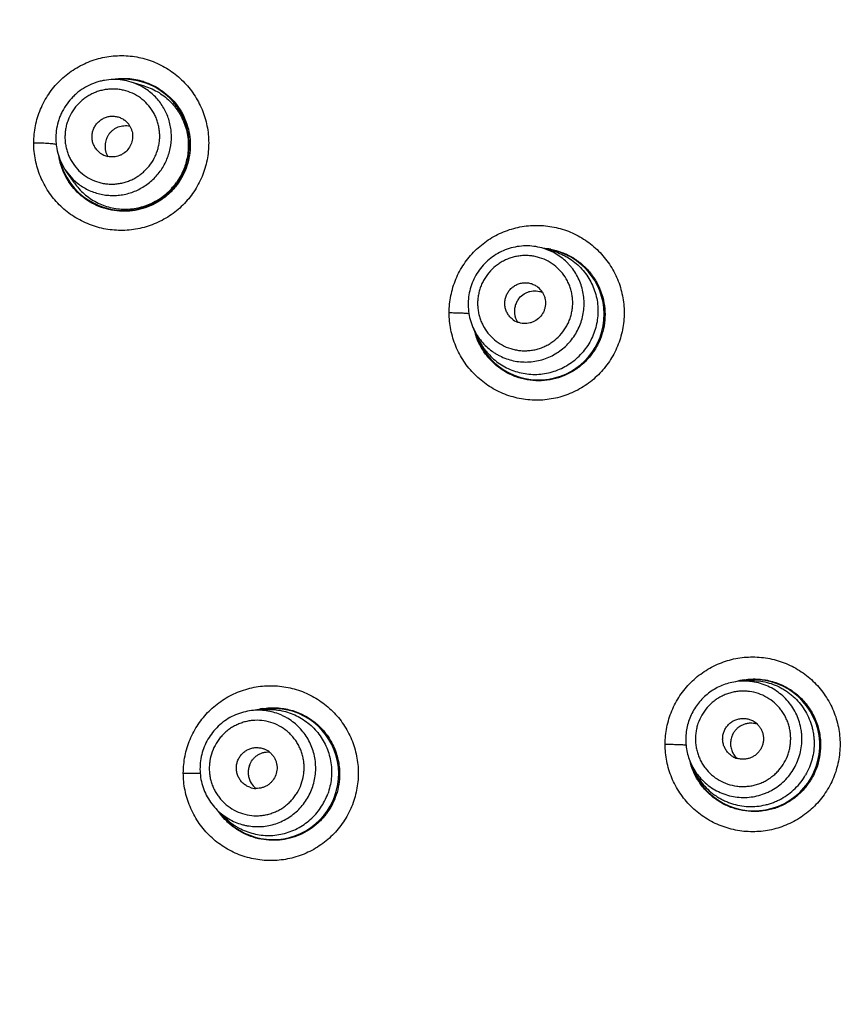
# Model space of a CAD drawing. Units: millimetres. Extents: x -11 to 299, y -105 to 242.
# Drawn here: x 18 to 38, y 179 to 203 of the extents above; entities that cross this region are included whole.
import ezdxf

# ---------------------------------------------------------------- set-up
doc = ezdxf.new("R2010")
doc.units = ezdxf.units.MM
doc.header["$LTSCALE"] = 19.36
doc.layers.get('0').update_dxf_attribs({"linetype": 'CONTINUOUS'})

msp = doc.modelspace()

# ---------------------------------------------------------------- linework, layer by layer
at = {"color": 7, "linetype": 'Continuous'}
for p, q in [((20.397, 201.8), (20.397, 201.8)), ((20.725, 201.7), (20.397, 201.8)), ((19.025, 199.36), (18.828, 199.64)), ((30.586, 197.715), (30.337, 197.784)), ((28.797, 195.583), (28.686, 195.817)), ((35.267, 187.312), (35.1, 187.297)), ((23.618, 186.613), (23.361, 186.593)), ((34.016, 185.146), (33.946, 185.298)), ((22.667, 183.998), (22.483, 184.18))]:
    msp.add_line(p, q, dxfattribs=at)
for radius in [70.041, 69.977, 69.321, 57.826, 56.833, 56.718, 56.101]:
    msp.add_circle((58.583, 172.407), radius, dxfattribs=at)
for centre, radius, start, end in [((20.219, 200.279), 1.587, 193.6128, 94.3164), ((20.223, 200.277), 1.603, 93.1882, 98.8852), ((20.224, 200.271), 1.61, 79.7791, 93.1925), ((20.225, 200.281), 1.599, 72.9787, 79.7492), ((19.995, 200.486), 1.374, 62.6786, 72.9832), ((19.95, 200.49), 0.484, 30.3481, 53.98), ((20.239, 200.279), 1.62, 189.484, 193.4716), ((19.936, 200.471), 0.484, 234.02, 257.6519), ((20.217, 200.273), 1.597, 193.4426, 207.1851), ((20.226, 200.277), 1.607, 207.1809, 214.0434), ((19.953, 200.429), 1.374, 215.0169, 225.3218), ((30.258, 196.176), 1.603, 79.5766, 86.29), ((30.254, 196.178), 1.587, 197.613, 81.6516), ((29.934, 196.454), 0.489, 31.7644, 49.9778), ((30.16, 196.249), 0.49, 186.3957, 211.9161), ((29.926, 196.444), 0.489, 230.0222, 248.2356), ((30.262, 196.175), 1.609, 193.6208, 200.4914), ((35.47, 185.751), 1.587, 197.613, 102.7612), ((35.473, 185.75), 1.604, 98.5967, 106.3947), ((23.832, 185.055), 1.587, 218.5087, 102.738), ((23.836, 185.055), 1.603, 99.2786, 106.0561), ((35.204, 185.909), 0.492, 46.983, 59.9888), ((23.437, 185.205), 0.489, 51.7644, 69.9778), ((35.2, 185.903), 0.493, 240.0232, 253.0049), ((35.492, 185.754), 1.624, 193.8576, 195.5286), ((23.433, 185.193), 0.489, 250.0222, 268.2356), ((23.72, 185.09), 0.49, 206.4091, 226.4959), ((23.721, 185.091), 0.491, 226.5159, 231.9063)]:
    msp.add_arc(centre, radius, start, end, dxfattribs=at)
for points, knots in [([(18.042, 200.327), (18.042, 200.466), (18.063, 200.674), (18.131, 200.944), (18.226, 201.206), (18.359, 201.453), (18.526, 201.676), (18.667, 201.83), (18.823, 201.97), (18.991, 202.093), (19.171, 202.199), (19.422, 202.316), (19.756, 202.415), (20.171, 202.453), (20.585, 202.41), (20.915, 202.308), (21.164, 202.189), (21.399, 202.047), (21.613, 201.871), (21.797, 201.667), (21.961, 201.446), (22.125, 201.14), (22.246, 200.742), (22.274, 200.465), (22.274, 200.327)], [0, 0, 0, 0, 0.062598, 0.094075, 0.125564, 0.188441, 0.219911, 0.251381, 0.282847, 0.314294, 0.345711, 0.377094, 0.439677, 0.502096, 0.56437, 0.626526, 0.657611, 0.688686, 0.750762, 0.781841, 0.812933, 0.875143, 0.937574, 1, 1, 1, 1]), ([(20.397, 201.8), (20.328, 201.821), (20.186, 201.853), (19.968, 201.866), (19.787, 201.849), (19.645, 201.819), (19.505, 201.778), (19.337, 201.706), (19.182, 201.609), (19.068, 201.518), (18.962, 201.419), (18.89, 201.335), (18.847, 201.276)], [0, 0, 0, 0, 0.124464, 0.249067, 0.373834, 0.436329, 0.498867, 0.623957, 0.749174, 0.8119, 0.874673, 1, 1, 1, 1]), ([(20.866, 199.81), (20.91, 199.871), (20.968, 199.969), (21.025, 200.109), (21.057, 200.218), (21.079, 200.329), (21.09, 200.442), (21.089, 200.555), (21.078, 200.667), (21.055, 200.778), (21.022, 200.886), (20.979, 200.99), (20.908, 201.121), (20.795, 201.272), (20.627, 201.421), (20.432, 201.535), (20.254, 201.596), (20.107, 201.623), (19.995, 201.632), (19.882, 201.63), (19.77, 201.617), (19.66, 201.594), (19.552, 201.559), (19.448, 201.514), (19.349, 201.459), (19.256, 201.395), (19.14, 201.297), (19.064, 201.212), (19.02, 201.151)], [0, 0, 0, 0, 0.062848, 0.094304, 0.125723, 0.157113, 0.188475, 0.2198, 0.251085, 0.282329, 0.313534, 0.344702, 0.375836, 0.437949, 0.5, 0.562052, 0.624164, 0.655298, 0.686466, 0.717671, 0.748915, 0.7802, 0.811525, 0.842887, 0.874276, 0.905696, 0.937152, 1, 1, 1, 1]), ([(21.1, 199.64), (21.159, 199.721), (21.26, 199.897), (21.353, 200.187), (21.378, 200.44), (21.365, 200.64), (21.339, 200.789), (21.298, 200.934), (21.241, 201.073), (21.169, 201.205), (21.084, 201.328), (20.986, 201.442), (20.876, 201.544), (20.756, 201.633), (20.67, 201.684), (20.626, 201.707)], [0, 0, 0, 0, 0.125753, 0.251369, 0.376713, 0.439354, 0.501906, 0.56437, 0.626753, 0.689061, 0.751308, 0.813507, 0.875677, 0.937834, 1, 1, 1, 1]), ([(20.693, 201.81), (20.774, 201.786), (20.932, 201.723), (21.152, 201.593), (21.348, 201.43), (21.516, 201.239), (21.652, 201.022), (21.786, 200.708), (21.828, 200.45), (21.828, 200.279)], [0, 0, 0, 0, 0.124762, 0.249377, 0.373982, 0.498666, 0.623586, 0.748953, 1, 1, 1, 1]), ([(20.725, 201.7), (20.786, 201.681), (20.905, 201.636), (21.074, 201.546), (21.23, 201.436), (21.347, 201.328), (21.431, 201.233), (21.49, 201.158), (21.545, 201.079), (21.61, 200.969), (21.678, 200.825), (21.718, 200.703), (21.734, 200.642)], [0, 0, 0, 0, 0.124922, 0.24976, 0.374569, 0.499397, 0.561869, 0.624365, 0.68689, 0.749451, 0.874634, 1, 1, 1, 1]), ([(18.847, 201.276), (18.805, 201.217), (18.747, 201.123), (18.685, 200.991), (18.634, 200.855), (18.59, 200.677), (18.574, 200.495), (18.577, 200.35), (18.592, 200.205), (18.632, 200.028), (18.712, 199.825), (18.786, 199.699), (18.828, 199.64)], [0, 0, 0, 0, 0.125327, 0.1881, 0.250826, 0.376044, 0.501133, 0.563672, 0.626166, 0.750933, 0.875536, 1, 1, 1, 1]), ([(19.02, 201.151), (18.975, 201.09), (18.918, 200.991), (18.861, 200.851), (18.828, 200.742), (18.807, 200.631), (18.796, 200.518), (18.796, 200.405), (18.808, 200.293), (18.83, 200.182), (18.863, 200.075), (18.907, 199.971), (18.978, 199.839), (19.091, 199.689), (19.259, 199.539), (19.453, 199.425), (19.631, 199.364), (19.779, 199.337), (19.891, 199.328), (20.003, 199.33), (20.115, 199.343), (20.226, 199.367), (20.334, 199.401), (20.437, 199.446), (20.537, 199.501), (20.63, 199.566), (20.746, 199.663), (20.821, 199.748), (20.866, 199.81)], [0, 0, 0, 0, 0.062848, 0.094304, 0.125723, 0.157113, 0.188475, 0.2198, 0.251085, 0.282329, 0.313534, 0.344702, 0.375836, 0.437949, 0.5, 0.562052, 0.624164, 0.655298, 0.686466, 0.717671, 0.748915, 0.7802, 0.811525, 0.842887, 0.874276, 0.905696, 0.937152, 1, 1, 1, 1]), ([(19.547, 200.768), (19.566, 200.794), (19.599, 200.83), (19.648, 200.872), (19.702, 200.909), (19.775, 200.945), (19.868, 200.97), (19.965, 200.976), (20.045, 200.966), (20.107, 200.948), (20.166, 200.924), (20.208, 200.9), (20.234, 200.881)], [0, 0, 0, 0, 0.125662, 0.188666, 0.251583, 0.376982, 0.50209, 0.6269, 0.75141, 0.813647, 0.875841, 1, 1, 1, 1]), ([(19.652, 200.079), (19.626, 200.098), (19.59, 200.13), (19.549, 200.18), (19.513, 200.233), (19.478, 200.306), (19.454, 200.4), (19.449, 200.497), (19.461, 200.577), (19.479, 200.639), (19.504, 200.699), (19.528, 200.741), (19.547, 200.768)], [0, 0, 0, 0, 0.124159, 0.186353, 0.24859, 0.3731, 0.49791, 0.623018, 0.748417, 0.811334, 0.874338, 1, 1, 1, 1]), ([(19.861, 200.539), (19.875, 200.559), (19.906, 200.595), (19.96, 200.643), (20.02, 200.683), (20.085, 200.714), (20.154, 200.735), (20.225, 200.745), (20.296, 200.746), (20.344, 200.739), (20.367, 200.734)], [0, 0, 0, 0, 0.125295, 0.250951, 0.376433, 0.501599, 0.626509, 0.751225, 0.875725, 1, 1, 1, 1]), ([(20.367, 200.734), (20.379, 200.714), (20.4, 200.671), (20.422, 200.603), (20.434, 200.532), (20.435, 200.46), (20.426, 200.389), (20.401, 200.296), (20.366, 200.232), (20.338, 200.193)], [0, 0, 0, 0, 0.124358, 0.248926, 0.373736, 0.498746, 0.623971, 0.749472, 1, 1, 1, 1]), ([(21.734, 200.642), (21.749, 200.582), (21.772, 200.462), (21.785, 200.279), (21.776, 200.095), (21.755, 199.974), (21.741, 199.914)], [0, 0, 0, 0, 0.249441, 0.49928, 0.749494, 1, 1, 1, 1]), ([(19.861, 200.539), (19.847, 200.52), (19.822, 200.479), (19.793, 200.413), (19.774, 200.344), (19.765, 200.272), (19.766, 200.201), (19.778, 200.13), (19.8, 200.062), (19.821, 200.019), (19.833, 199.999)], [0, 0, 0, 0, 0.125295, 0.250951, 0.376433, 0.501599, 0.626509, 0.751225, 0.875725, 1, 1, 1, 1]), ([(18.042, 200.327), (18.098, 200.328), (18.207, 200.328), (18.339, 200.323), (18.435, 200.316), (18.494, 200.311), (18.543, 200.305), (18.572, 200.299), (18.584, 200.296)], [0, 0, 0, 0, 0.309163, 0.600374, 0.727857, 0.838868, 0.930379, 1, 1, 1, 1]), ([(22.274, 200.327), (22.274, 200.189), (22.254, 199.98), (22.186, 199.709), (22.116, 199.512), (22.026, 199.323), (21.918, 199.143), (21.793, 198.975), (21.652, 198.82), (21.496, 198.68), (21.328, 198.556), (21.148, 198.45), (20.896, 198.332), (20.561, 198.233), (20.214, 198.201), (19.938, 198.216), (19.733, 198.248), (19.532, 198.299), (19.338, 198.37), (19.151, 198.459), (18.974, 198.566), (18.808, 198.69), (18.655, 198.83), (18.517, 198.983), (18.353, 199.205), (18.222, 199.451), (18.129, 199.712), (18.062, 199.981), (18.042, 200.189), (18.042, 200.327)], [0, 0, 0, 0, 0.062565, 0.09402, 0.125487, 0.156945, 0.1884, 0.219852, 0.251306, 0.282754, 0.314183, 0.34558, 0.376946, 0.439491, 0.501877, 0.533054, 0.564194, 0.595308, 0.6264, 0.657476, 0.688542, 0.719609, 0.750678, 0.781751, 0.81284, 0.875057, 0.906295, 0.937583, 1, 1, 1, 1]), ([(21.828, 200.279), (21.829, 200.109), (21.774, 199.764), (21.573, 199.377), (21.345, 199.119), (21.146, 198.954), (20.923, 198.824), (20.682, 198.731), (20.431, 198.678), (20.176, 198.665), (19.923, 198.693), (19.677, 198.76), (19.446, 198.865), (19.234, 199.005), (19.047, 199.175), (18.942, 199.308), (18.894, 199.378)], [0, 0, 0, 0, 0.125416, 0.251379, 0.314567, 0.377699, 0.440678, 0.503472, 0.566043, 0.628399, 0.690552, 0.752541, 0.814423, 0.876257, 0.938098, 1, 1, 1, 1]), ([(20.338, 200.193), (20.31, 200.154), (20.259, 200.102), (20.179, 200.049), (20.114, 200.018), (20.045, 199.998), (19.974, 199.987), (19.903, 199.987), (19.856, 199.993), (19.832, 199.998)], [0, 0, 0, 0, 0.250528, 0.376029, 0.501254, 0.626264, 0.751074, 0.875642, 1, 1, 1, 1]), ([(21.741, 199.914), (21.729, 199.864), (21.701, 199.766), (21.644, 199.623), (21.573, 199.486), (21.517, 199.4), (21.486, 199.359)], [0, 0, 0, 0, 0.249759, 0.499846, 0.750096, 1, 1, 1, 1]), ([(18.987, 199.452), (19.023, 199.417), (19.097, 199.35), (19.22, 199.264), (19.351, 199.191), (19.489, 199.133), (19.633, 199.09), (19.78, 199.063), (19.93, 199.052), (20.081, 199.057), (20.23, 199.078), (20.425, 199.128), (20.657, 199.229), (20.904, 199.407), (21.04, 199.558), (21.1, 199.64)], [0, 0, 0, 0, 0.062166, 0.124323, 0.186493, 0.248692, 0.310939, 0.373247, 0.43563, 0.498094, 0.560646, 0.623287, 0.748631, 0.874247, 1, 1, 1, 1]), ([(19.025, 199.36), (19.059, 199.311), (19.133, 199.217), (19.261, 199.091), (19.402, 198.981), (19.556, 198.889), (19.72, 198.816), (19.891, 198.763), (20.068, 198.731), (20.248, 198.721), (20.427, 198.731), (20.605, 198.763), (20.778, 198.816), (20.998, 198.913), (21.251, 199.082), (21.416, 199.261), (21.486, 199.359)], [0, 0, 0, 0, 0.06224, 0.12444, 0.186624, 0.248811, 0.311029, 0.373294, 0.435629, 0.498045, 0.560553, 0.62316, 0.685864, 0.748651, 0.87424, 1, 1, 1, 1]), ([(28.092, 196.219), (28.093, 196.357), (28.114, 196.565), (28.181, 196.834), (28.275, 197.096), (28.408, 197.342), (28.574, 197.565), (28.714, 197.719), (28.87, 197.858), (29.037, 197.982), (29.217, 198.089), (29.468, 198.206), (29.802, 198.306), (30.217, 198.345), (30.631, 198.303), (30.963, 198.201), (31.212, 198.082), (31.448, 197.94), (31.662, 197.763), (31.847, 197.559), (32.012, 197.337), (32.176, 197.031), (32.297, 196.633), (32.324, 196.356), (32.324, 196.219)], [0, 0, 0, 0, 0.062488, 0.093894, 0.125306, 0.188016, 0.219403, 0.250796, 0.282193, 0.313583, 0.344956, 0.376311, 0.438886, 0.501361, 0.563745, 0.626049, 0.657218, 0.688375, 0.750609, 0.781757, 0.812906, 0.875189, 0.937628, 1, 1, 1, 1]), ([(30.337, 197.784), (30.272, 197.802), (30.14, 197.828), (29.939, 197.839), (29.738, 197.821), (29.542, 197.775), (29.354, 197.701), (29.179, 197.601), (29.019, 197.477), (28.925, 197.38), (28.882, 197.329)], [0, 0, 0, 0, 0.124709, 0.249501, 0.37439, 0.499378, 0.624433, 0.749569, 0.874848, 1, 1, 1, 1]), ([(31.025, 195.53), (31.063, 195.575), (31.132, 195.67), (31.219, 195.823), (31.285, 195.986), (31.331, 196.156), (31.356, 196.33), (31.359, 196.506), (31.34, 196.68), (31.299, 196.851), (31.238, 197.015), (31.156, 197.17), (31.073, 197.289), (30.997, 197.378), (30.917, 197.462), (30.806, 197.557), (30.66, 197.653), (30.503, 197.73), (30.393, 197.768), (30.337, 197.784)], [0, 0, 0, 0, 0.062759, 0.125576, 0.188326, 0.251023, 0.313679, 0.376275, 0.438808, 0.501278, 0.563693, 0.626059, 0.688387, 0.719557, 0.750723, 0.813017, 0.875319, 0.937641, 1, 1, 1, 1]), ([(30.809, 195.712), (30.857, 195.77), (30.922, 195.864), (30.988, 196), (31.028, 196.106), (31.057, 196.216), (31.075, 196.328), (31.083, 196.441), (31.079, 196.554), (31.064, 196.666), (31.038, 196.776), (31.002, 196.883), (30.939, 197.02), (30.836, 197.178), (30.678, 197.34), (30.491, 197.468), (30.318, 197.541), (30.172, 197.579), (30.06, 197.596), (29.947, 197.603), (29.834, 197.598), (29.722, 197.582), (29.612, 197.555), (29.505, 197.518), (29.402, 197.47), (29.304, 197.413), (29.182, 197.324), (29.101, 197.244), (29.052, 197.186)], [0, 0, 0, 0, 0.062691, 0.094077, 0.125435, 0.156774, 0.188098, 0.2194, 0.250676, 0.281928, 0.313156, 0.344362, 0.375546, 0.437792, 0.5, 0.562208, 0.624454, 0.655638, 0.686844, 0.718072, 0.749324, 0.780601, 0.811902, 0.843226, 0.874565, 0.905923, 0.937309, 1, 1, 1, 1]), ([(30.548, 197.753), (30.639, 197.736), (30.818, 197.686), (31.07, 197.567), (31.298, 197.406), (31.495, 197.209), (31.654, 196.98), (31.772, 196.727), (31.845, 196.457), (31.861, 196.271), (31.862, 196.178)], [0, 0, 0, 0, 0.125024, 0.249875, 0.374631, 0.499368, 0.624161, 0.749208, 0.874645, 1, 1, 1, 1]), ([(30.586, 197.715), (30.647, 197.698), (30.736, 197.667), (30.851, 197.615), (30.963, 197.556), (31.094, 197.469), (31.238, 197.345), (31.365, 197.205), (31.474, 197.049), (31.562, 196.882), (31.629, 196.704), (31.673, 196.519), (31.693, 196.33), (31.69, 196.14), (31.664, 195.951), (31.614, 195.767), (31.541, 195.591), (31.448, 195.424), (31.372, 195.322), (31.331, 195.273)], [0, 0, 0, 0, 0.062358, 0.093538, 0.124712, 0.187013, 0.249308, 0.311612, 0.373941, 0.436306, 0.498721, 0.561192, 0.623725, 0.686323, 0.748975, 0.81167, 0.874427, 0.937252, 1, 1, 1, 1]), ([(28.882, 197.329), (28.839, 197.277), (28.76, 197.168), (28.665, 196.989), (28.597, 196.799), (28.557, 196.601), (28.546, 196.4), (28.563, 196.199), (28.609, 196.003), (28.657, 195.877), (28.686, 195.817)], [0, 0, 0, 0, 0.125152, 0.250431, 0.375568, 0.500622, 0.62561, 0.7505, 0.875292, 1, 1, 1, 1]), ([(29.052, 197.186), (29.003, 197.128), (28.939, 197.034), (28.872, 196.898), (28.833, 196.792), (28.804, 196.682), (28.785, 196.57), (28.778, 196.457), (28.782, 196.344), (28.797, 196.232), (28.823, 196.122), (28.859, 196.015), (28.922, 195.878), (29.024, 195.719), (29.183, 195.558), (29.369, 195.43), (29.543, 195.356), (29.689, 195.319), (29.8, 195.301), (29.913, 195.295), (30.026, 195.3), (30.138, 195.315), (30.249, 195.342), (30.356, 195.38), (30.459, 195.427), (30.556, 195.485), (30.679, 195.574), (30.76, 195.654), (30.809, 195.712)], [0, 0, 0, 0, 0.062691, 0.094077, 0.125435, 0.156774, 0.188098, 0.2194, 0.250676, 0.281928, 0.313156, 0.344362, 0.375546, 0.437792, 0.5, 0.562208, 0.624454, 0.655638, 0.686844, 0.718072, 0.749324, 0.780601, 0.811902, 0.843226, 0.874565, 0.905923, 0.937309, 1, 1, 1, 1]), ([(29.554, 196.765), (29.575, 196.789), (29.61, 196.824), (29.662, 196.862), (29.718, 196.895), (29.793, 196.925), (29.889, 196.944), (29.986, 196.943), (30.066, 196.927), (30.126, 196.904), (30.184, 196.876), (30.224, 196.849), (30.249, 196.828)], [0, 0, 0, 0, 0.12535, 0.188213, 0.251006, 0.376228, 0.501273, 0.626144, 0.750831, 0.813192, 0.875527, 1, 1, 1, 1]), ([(29.612, 196.069), (29.587, 196.09), (29.554, 196.125), (29.516, 196.177), (29.483, 196.233), (29.453, 196.308), (29.436, 196.404), (29.437, 196.501), (29.454, 196.581), (29.477, 196.641), (29.506, 196.699), (29.533, 196.74), (29.554, 196.765)], [0, 0, 0, 0, 0.124473, 0.186808, 0.249169, 0.373856, 0.498727, 0.623772, 0.748994, 0.811787, 0.87465, 1, 1, 1, 1]), ([(29.787, 196.569), (29.82, 196.609), (29.88, 196.661), (29.972, 196.709), (30.046, 196.734), (30.122, 196.747), (30.2, 196.748), (30.277, 196.737), (30.326, 196.721), (30.35, 196.712)], [0, 0, 0, 0, 0.250095, 0.375518, 0.500695, 0.625713, 0.750621, 0.875372, 1, 1, 1, 1]), ([(30.35, 196.711), (30.364, 196.689), (30.387, 196.643), (30.411, 196.57), (30.424, 196.493), (30.424, 196.416), (30.412, 196.339), (30.381, 196.24), (30.34, 196.172), (30.307, 196.133)], [0, 0, 0, 0, 0.124623, 0.249375, 0.374282, 0.499329, 0.624496, 0.749866, 1, 1, 1, 1]), ([(29.787, 196.569), (29.765, 196.544), (29.727, 196.488), (29.695, 196.41), (29.679, 196.344), (29.672, 196.295), (29.669, 196.244), (29.672, 196.211), (29.673, 196.194)], [0, 0, 0, 0, 0.249912, 0.500301, 0.625407, 0.750368, 0.875218, 1, 1, 1, 1]), ([(32.324, 196.219), (32.325, 196.08), (32.297, 195.802), (32.176, 195.401), (32.011, 195.093), (31.845, 194.869), (31.705, 194.715), (31.55, 194.575), (31.382, 194.451), (31.202, 194.344), (30.951, 194.226), (30.617, 194.125), (30.27, 194.093), (29.993, 194.107), (29.788, 194.138), (29.587, 194.19), (29.391, 194.26), (29.204, 194.349), (29.026, 194.457), (28.86, 194.581), (28.707, 194.72), (28.568, 194.874), (28.403, 195.096), (28.272, 195.342), (28.18, 195.603), (28.113, 195.872), (28.092, 196.08), (28.092, 196.219)], [0, 0, 0, 0, 0.062463, 0.125166, 0.187843, 0.219218, 0.250598, 0.281982, 0.313357, 0.344714, 0.376054, 0.438595, 0.501042, 0.53227, 0.563475, 0.594664, 0.625839, 0.657001, 0.688156, 0.719309, 0.75046, 0.781607, 0.812761, 0.875069, 0.90633, 0.937622, 1, 1, 1, 1]), ([(28.092, 196.219), (28.138, 196.219), (28.228, 196.218), (28.357, 196.215), (28.47, 196.209), (28.539, 196.203), (28.569, 196.2)], [0, 0, 0, 0, 0.288318, 0.565742, 0.808612, 1, 1, 1, 1]), ([(31.862, 196.178), (31.862, 196.085), (31.846, 195.898), (31.774, 195.626), (31.655, 195.37), (31.493, 195.139), (31.294, 194.939), (31.063, 194.778), (30.807, 194.659), (30.536, 194.586), (30.257, 194.562), (29.978, 194.586), (29.709, 194.658), (29.456, 194.775), (29.227, 194.934), (29.029, 195.13), (28.867, 195.357), (28.787, 195.525), (28.755, 195.612)], [0, 0, 0, 0, 0.062535, 0.125382, 0.188258, 0.251143, 0.314046, 0.376902, 0.439656, 0.502279, 0.564757, 0.627095, 0.689314, 0.751448, 0.813542, 0.875624, 0.937742, 1, 1, 1, 1]), ([(30.307, 196.133), (30.274, 196.093), (30.214, 196.042), (30.122, 195.993), (30.049, 195.968), (29.972, 195.955), (29.895, 195.954), (29.818, 195.965), (29.769, 195.98), (29.745, 195.99)], [0, 0, 0, 0, 0.250134, 0.375504, 0.500671, 0.625718, 0.750625, 0.875377, 1, 1, 1, 1]), ([(28.686, 195.817), (28.711, 195.764), (28.768, 195.662), (28.871, 195.521), (28.992, 195.394), (29.104, 195.302), (29.201, 195.237), (29.301, 195.178), (29.433, 195.117), (29.6, 195.063), (29.772, 195.031), (29.947, 195.021), (30.122, 195.032), (30.295, 195.065), (30.462, 195.12), (30.621, 195.195), (30.77, 195.289), (30.906, 195.4), (30.987, 195.486), (31.025, 195.53)], [0, 0, 0, 0, 0.062359, 0.124681, 0.186983, 0.249277, 0.280443, 0.311613, 0.373941, 0.436307, 0.498721, 0.561192, 0.623725, 0.686321, 0.748977, 0.811674, 0.874424, 0.937241, 1, 1, 1, 1]), ([(28.797, 195.583), (28.824, 195.526), (28.87, 195.443), (28.942, 195.339), (29.02, 195.24), (29.128, 195.125), (29.275, 195.005), (29.435, 194.905), (29.607, 194.825), (29.788, 194.767), (29.974, 194.732), (30.164, 194.721), (30.353, 194.733), (30.54, 194.769), (30.721, 194.828), (30.894, 194.909), (31.055, 195.011), (31.203, 195.132), (31.291, 195.225), (31.331, 195.273)], [0, 0, 0, 0, 0.062358, 0.093538, 0.124712, 0.187013, 0.249308, 0.311612, 0.373941, 0.436306, 0.498721, 0.561192, 0.623725, 0.686323, 0.748975, 0.81167, 0.874427, 0.937252, 1, 1, 1, 1]), ([(33.317, 185.774), (33.317, 185.912), (33.338, 186.12), (33.406, 186.389), (33.499, 186.651), (33.632, 186.897), (33.797, 187.12), (33.937, 187.274), (34.092, 187.413), (34.26, 187.537), (34.438, 187.643), (34.627, 187.732), (34.823, 187.801), (35.024, 187.852), (35.23, 187.882), (35.506, 187.894), (35.852, 187.86), (36.25, 187.738), (36.618, 187.542), (36.886, 187.321), (37.071, 187.116), (37.236, 186.894), (37.368, 186.649), (37.461, 186.388), (37.528, 186.12), (37.549, 185.912), (37.549, 185.774)], [0, 0, 0, 0, 0.062474, 0.093857, 0.125234, 0.187843, 0.219168, 0.250493, 0.281821, 0.313143, 0.344451, 0.375748, 0.407034, 0.438306, 0.469563, 0.500811, 0.563201, 0.625558, 0.687902, 0.750251, 0.781462, 0.812672, 0.875051, 0.906316, 0.937607, 1, 1, 1, 1]), ([(35.1, 187.297), (35.044, 187.292), (34.933, 187.275), (34.77, 187.23), (34.613, 187.166), (34.466, 187.084), (34.329, 186.984), (34.164, 186.831), (34.061, 186.694), (34.005, 186.597)], [0, 0, 0, 0, 0.12493, 0.249903, 0.374922, 0.499968, 0.625031, 0.750171, 1, 1, 1, 1]), ([(36.437, 185.193), (36.469, 185.248), (36.525, 185.364), (36.586, 185.546), (36.621, 185.736), (36.629, 185.896), (36.622, 186.024), (36.606, 186.151), (36.57, 186.307), (36.503, 186.487), (36.411, 186.656), (36.297, 186.811), (36.163, 186.948), (36.012, 187.066), (35.846, 187.163), (35.669, 187.236), (35.514, 187.276), (35.387, 187.295), (35.26, 187.305), (35.164, 187.303), (35.1, 187.297)], [0, 0, 0, 0, 0.062624, 0.125302, 0.187922, 0.250515, 0.281822, 0.313121, 0.375654, 0.438151, 0.500615, 0.56305, 0.625463, 0.687862, 0.750255, 0.812654, 0.875066, 0.906298, 0.937536, 1, 1, 1, 1]), ([(35.233, 187.336), (35.347, 187.353), (35.521, 187.36), (35.749, 187.333), (35.973, 187.281), (36.187, 187.194), (36.383, 187.074), (36.565, 186.934), (36.763, 186.723), (36.912, 186.475), (36.997, 186.261), (37.058, 186.039), (37.077, 185.866), (37.077, 185.751)], [0, 0, 0, 0, 0.125023, 0.187567, 0.250075, 0.374865, 0.437335, 0.499814, 0.624623, 0.749519, 0.812152, 0.874874, 1, 1, 1, 1]), ([(35.267, 187.312), (35.336, 187.318), (35.475, 187.321), (35.682, 187.297), (35.883, 187.245), (36.044, 187.18), (36.165, 187.114), (36.253, 187.059), (36.337, 186.998), (36.443, 186.909), (36.564, 186.785), (36.687, 186.617), (36.787, 186.434), (36.848, 186.272), (36.884, 186.138), (36.903, 186.036), (36.916, 185.933), (36.923, 185.794), (36.915, 185.62), (36.877, 185.415), (36.811, 185.217), (36.75, 185.092), (36.715, 185.032)], [0, 0, 0, 0, 0.062458, 0.124888, 0.187296, 0.249689, 0.280902, 0.312115, 0.343329, 0.374546, 0.436954, 0.499385, 0.561844, 0.624337, 0.655615, 0.686903, 0.7182, 0.749504, 0.812088, 0.874708, 0.937391, 1, 1, 1, 1]), ([(21.66, 185.077), (21.661, 185.215), (21.682, 185.424), (21.749, 185.694), (21.843, 185.955), (21.976, 186.202), (22.142, 186.425), (22.283, 186.579), (22.438, 186.718), (22.605, 186.841), (22.784, 186.948), (22.972, 187.036), (23.168, 187.105), (23.437, 187.172), (23.782, 187.204), (24.196, 187.163), (24.594, 187.041), (24.96, 186.845), (25.228, 186.625), (25.414, 186.421), (25.579, 186.199), (25.743, 185.892), (25.865, 185.493), (25.893, 185.215), (25.892, 185.077)], [0, 0, 0, 0, 0.062616, 0.094071, 0.125514, 0.188235, 0.219603, 0.25096, 0.282307, 0.313635, 0.344937, 0.376214, 0.407469, 0.438701, 0.501025, 0.56329, 0.625524, 0.687762, 0.750042, 0.781235, 0.812441, 0.874864, 0.937467, 1, 1, 1, 1]), ([(36.199, 185.33), (36.237, 185.395), (36.284, 185.5), (36.325, 185.645), (36.346, 185.757), (36.355, 185.87), (36.354, 185.983), (36.341, 186.096), (36.317, 186.207), (36.283, 186.315), (36.238, 186.419), (36.183, 186.518), (36.098, 186.642), (35.968, 186.781), (35.784, 186.913), (35.577, 187.007), (35.392, 187.05), (35.242, 187.062), (35.128, 187.06), (35.016, 187.046), (34.905, 187.022), (34.797, 186.987), (34.693, 186.942), (34.594, 186.887), (34.501, 186.822), (34.414, 186.748), (34.309, 186.64), (34.243, 186.547), (34.205, 186.481)], [0, 0, 0, 0, 0.062574, 0.093906, 0.125218, 0.156519, 0.187814, 0.219098, 0.250369, 0.281627, 0.312872, 0.344106, 0.375329, 0.437674, 0.5, 0.562326, 0.624672, 0.655894, 0.687128, 0.718373, 0.749631, 0.780902, 0.812186, 0.843481, 0.874782, 0.906094, 0.937426, 1, 1, 1, 1]), ([(23.361, 186.593), (23.294, 186.587), (23.161, 186.567), (22.968, 186.509), (22.786, 186.423), (22.617, 186.312), (22.466, 186.178), (22.335, 186.025), (22.227, 185.854), (22.172, 185.73), (22.149, 185.667)], [0, 0, 0, 0, 0.124709, 0.249501, 0.37439, 0.499378, 0.624433, 0.749569, 0.874848, 1, 1, 1, 1]), ([(24.778, 184.711), (24.798, 184.766), (24.831, 184.878), (24.86, 185.052), (24.867, 185.228), (24.852, 185.403), (24.816, 185.575), (24.758, 185.741), (24.681, 185.899), (24.584, 186.045), (24.47, 186.178), (24.341, 186.296), (24.221, 186.38), (24.12, 186.437), (24.016, 186.488), (23.879, 186.54), (23.709, 186.58), (23.536, 186.599), (23.419, 186.597), (23.361, 186.593)], [0, 0, 0, 0, 0.062759, 0.125576, 0.188326, 0.251023, 0.313679, 0.376275, 0.438808, 0.501278, 0.563693, 0.626059, 0.688387, 0.719557, 0.750723, 0.813017, 0.875319, 0.937641, 1, 1, 1, 1]), ([(23.578, 186.637), (23.692, 186.655), (23.866, 186.665), (24.096, 186.64), (24.321, 186.59), (24.591, 186.483), (24.88, 186.288), (25.121, 186.036), (25.272, 185.786), (25.358, 185.571), (25.421, 185.346), (25.441, 185.171), (25.441, 185.055)], [0, 0, 0, 0, 0.124763, 0.187153, 0.249505, 0.374009, 0.498601, 0.623391, 0.748485, 0.811315, 0.874296, 1, 1, 1, 1]), ([(23.618, 186.613), (23.681, 186.618), (23.776, 186.62), (23.902, 186.61), (24.027, 186.592), (24.18, 186.556), (24.358, 186.489), (24.525, 186.4), (24.68, 186.291), (24.821, 186.164), (24.944, 186.02), (25.049, 185.861), (25.133, 185.691), (25.195, 185.511), (25.234, 185.324), (25.25, 185.134), (25.243, 184.944), (25.212, 184.755), (25.176, 184.633), (25.154, 184.574)], [0, 0, 0, 0, 0.062358, 0.093538, 0.124712, 0.187013, 0.249308, 0.311612, 0.373941, 0.436306, 0.498721, 0.561192, 0.623725, 0.686323, 0.748975, 0.81167, 0.874427, 0.937252, 1, 1, 1, 1]), ([(34.005, 186.597), (33.949, 186.499), (33.882, 186.342), (33.831, 186.123), (33.814, 185.954), (33.816, 185.785), (33.839, 185.617), (33.881, 185.454), (33.922, 185.349), (33.946, 185.298)], [0, 0, 0, 0, 0.249829, 0.374969, 0.500033, 0.625078, 0.750097, 0.87507, 1, 1, 1, 1]), ([(24.513, 184.807), (24.539, 184.878), (24.567, 184.989), (24.583, 185.139), (24.584, 185.253), (24.574, 185.366), (24.553, 185.477), (24.521, 185.586), (24.479, 185.691), (24.426, 185.791), (24.364, 185.886), (24.293, 185.974), (24.188, 186.081), (24.037, 186.194), (23.833, 186.292), (23.614, 186.348), (23.426, 186.358), (23.276, 186.344), (23.165, 186.322), (23.057, 186.289), (22.952, 186.246), (22.852, 186.193), (22.758, 186.13), (22.67, 186.058), (22.59, 185.978), (22.518, 185.891), (22.433, 185.765), (22.384, 185.662), (22.358, 185.591)], [0, 0, 0, 0, 0.062691, 0.094077, 0.125435, 0.156774, 0.188098, 0.2194, 0.250676, 0.281928, 0.313156, 0.344362, 0.375546, 0.437792, 0.5, 0.562208, 0.624454, 0.655638, 0.686844, 0.718072, 0.749324, 0.780601, 0.811902, 0.843226, 0.874565, 0.905923, 0.937309, 1, 1, 1, 1]), ([(34.205, 186.481), (34.167, 186.416), (34.12, 186.312), (34.078, 186.166), (34.058, 186.055), (34.048, 185.941), (34.05, 185.828), (34.063, 185.715), (34.086, 185.604), (34.121, 185.496), (34.166, 185.392), (34.221, 185.293), (34.306, 185.169), (34.436, 185.03), (34.62, 184.898), (34.827, 184.804), (35.012, 184.762), (35.162, 184.75), (35.275, 184.752), (35.388, 184.765), (35.499, 184.789), (35.607, 184.824), (35.711, 184.869), (35.81, 184.925), (35.903, 184.989), (35.989, 185.063), (36.095, 185.172), (36.161, 185.265), (36.199, 185.33)], [0, 0, 0, 0, 0.062574, 0.093906, 0.125218, 0.156519, 0.187814, 0.219098, 0.250369, 0.281627, 0.312872, 0.344106, 0.375329, 0.437674, 0.5, 0.562326, 0.624672, 0.655894, 0.687128, 0.718373, 0.749631, 0.780902, 0.812186, 0.843481, 0.874782, 0.906094, 0.937426, 1, 1, 1, 1]), ([(34.775, 186.152), (34.791, 186.18), (34.819, 186.22), (34.864, 186.267), (34.914, 186.309), (34.983, 186.352), (35.074, 186.386), (35.17, 186.402), (35.251, 186.4), (35.315, 186.388), (35.377, 186.371), (35.422, 186.351), (35.45, 186.335)], [0, 0, 0, 0, 0.125115, 0.187871, 0.250572, 0.37566, 0.500657, 0.625575, 0.750396, 0.81285, 0.875291, 1, 1, 1, 1]), ([(34.954, 185.477), (34.926, 185.493), (34.887, 185.521), (34.84, 185.566), (34.799, 185.616), (34.756, 185.685), (34.722, 185.776), (34.706, 185.872), (34.709, 185.953), (34.72, 186.017), (34.738, 186.08), (34.759, 186.124), (34.775, 186.152)], [0, 0, 0, 0, 0.124709, 0.18715, 0.249604, 0.374425, 0.499343, 0.62434, 0.749428, 0.812129, 0.874885, 1, 1, 1, 1]), ([(34.965, 186.042), (34.979, 186.067), (35.011, 186.112), (35.069, 186.172), (35.137, 186.221), (35.212, 186.258), (35.292, 186.282), (35.375, 186.293), (35.458, 186.289), (35.513, 186.277), (35.539, 186.269)], [0, 0, 0, 0, 0.125005, 0.250382, 0.375575, 0.500593, 0.625546, 0.750443, 0.87525, 1, 1, 1, 1]), ([(35.539, 186.268), (35.559, 186.249), (35.587, 186.219), (35.619, 186.173), (35.647, 186.125), (35.674, 186.061), (35.693, 185.98), (35.698, 185.897), (35.689, 185.814), (35.667, 185.733), (35.643, 185.683), (35.629, 185.659)], [0, 0, 0, 0, 0.124729, 0.187174, 0.249637, 0.374513, 0.499475, 0.624482, 0.749618, 0.874943, 1, 1, 1, 1]), ([(34.965, 186.042), (34.946, 186.009), (34.923, 185.956), (34.905, 185.881), (34.896, 185.805), (34.901, 185.708), (34.923, 185.634), (34.938, 185.599)], [0, 0, 0, 0, 0.249923, 0.375366, 0.500643, 0.750409, 1, 1, 1, 1]), ([(22.149, 185.667), (22.126, 185.604), (22.089, 185.475), (22.062, 185.274), (22.063, 185.072), (22.093, 184.873), (22.151, 184.679), (22.236, 184.496), (22.346, 184.328), (22.435, 184.227), (22.482, 184.18)], [0, 0, 0, 0, 0.125152, 0.250431, 0.375568, 0.500622, 0.62561, 0.7505, 0.875292, 1, 1, 1, 1]), ([(22.974, 185.367), (22.985, 185.398), (23.006, 185.442), (23.042, 185.496), (23.083, 185.546), (23.144, 185.6), (23.227, 185.65), (23.319, 185.683), (23.399, 185.694), (23.464, 185.694), (23.528, 185.688), (23.575, 185.676), (23.605, 185.665)], [0, 0, 0, 0, 0.12535, 0.188213, 0.251006, 0.376228, 0.501273, 0.626144, 0.750831, 0.813192, 0.875527, 1, 1, 1, 1]), ([(37.549, 185.774), (37.549, 185.636), (37.528, 185.427), (37.461, 185.158), (37.368, 184.896), (37.203, 184.589), (36.982, 184.319), (36.776, 184.133), (36.609, 184.009), (36.43, 183.902), (36.179, 183.784), (35.912, 183.703), (35.638, 183.663), (35.431, 183.653), (35.223, 183.663), (35.018, 183.694), (34.816, 183.745), (34.556, 183.838), (34.249, 184.003), (33.927, 184.267), (33.662, 184.59), (33.465, 184.958), (33.345, 185.358), (33.317, 185.636), (33.317, 185.774)], [0, 0, 0, 0, 0.062403, 0.093759, 0.12512, 0.187716, 0.25027, 0.281583, 0.312893, 0.344193, 0.375478, 0.437942, 0.469195, 0.500435, 0.53167, 0.562902, 0.594126, 0.625347, 0.687727, 0.750096, 0.812481, 0.874974, 0.937603, 1, 1, 1, 1]), ([(33.317, 185.774), (33.369, 185.774), (33.469, 185.774), (33.61, 185.771), (33.714, 185.767), (33.783, 185.763), (33.811, 185.761), (33.824, 185.76)], [0, 0, 0, 0, 0.306156, 0.593514, 0.831928, 0.925965, 1, 1, 1, 1]), ([(37.077, 185.751), (37.077, 185.655), (37.06, 185.463), (36.983, 185.183), (36.857, 184.922), (36.687, 184.687), (36.477, 184.487), (36.236, 184.328), (35.97, 184.215), (35.735, 184.161), (35.544, 184.144), (35.352, 184.144), (35.114, 184.177), (34.84, 184.266), (34.586, 184.402), (34.36, 184.581), (34.17, 184.798), (34.021, 185.046), (33.953, 185.226), (33.927, 185.319)], [0, 0, 0, 0, 0.062474, 0.125221, 0.187949, 0.250633, 0.313288, 0.375904, 0.43844, 0.500908, 0.532144, 0.563363, 0.62571, 0.688018, 0.750329, 0.812635, 0.874961, 0.937389, 1, 1, 1, 1]), ([(35.629, 185.659), (35.615, 185.635), (35.583, 185.589), (35.525, 185.53), (35.457, 185.48), (35.383, 185.443), (35.303, 185.419), (35.234, 185.411), (35.179, 185.411), (35.124, 185.415), (35.083, 185.424), (35.056, 185.432)], [0, 0, 0, 0, 0.125057, 0.250382, 0.375518, 0.500525, 0.625487, 0.750363, 0.812826, 0.875271, 1, 1, 1, 1]), ([(22.358, 185.591), (22.332, 185.52), (22.304, 185.41), (22.288, 185.259), (22.287, 185.146), (22.297, 185.033), (22.318, 184.921), (22.35, 184.813), (22.392, 184.708), (22.445, 184.607), (22.507, 184.513), (22.577, 184.425), (22.683, 184.318), (22.834, 184.204), (23.038, 184.106), (23.257, 184.05), (23.445, 184.04), (23.595, 184.054), (23.706, 184.076), (23.814, 184.109), (23.919, 184.152), (24.019, 184.205), (24.113, 184.268), (24.201, 184.34), (24.281, 184.42), (24.353, 184.507), (24.438, 184.633), (24.487, 184.736), (24.513, 184.807)], [0, 0, 0, 0, 0.062691, 0.094077, 0.125435, 0.156774, 0.188098, 0.2194, 0.250676, 0.281928, 0.313156, 0.344362, 0.375546, 0.437792, 0.5, 0.562208, 0.624454, 0.655638, 0.686844, 0.718072, 0.749324, 0.780601, 0.811902, 0.843226, 0.874565, 0.905923, 0.937309, 1, 1, 1, 1]), ([(23.259, 185.263), (23.277, 185.312), (23.315, 185.381), (23.385, 185.458), (23.446, 185.507), (23.514, 185.545), (23.587, 185.573), (23.663, 185.588), (23.714, 185.591), (23.74, 185.59)], [0, 0, 0, 0, 0.250095, 0.375518, 0.500695, 0.625713, 0.750621, 0.875372, 1, 1, 1, 1]), ([(23.74, 185.589), (23.76, 185.573), (23.798, 185.538), (23.846, 185.477), (23.884, 185.41), (23.911, 185.337), (23.926, 185.261), (23.93, 185.157), (23.915, 185.08), (23.897, 185.031)], [0, 0, 0, 0, 0.124623, 0.249375, 0.374282, 0.499329, 0.624496, 0.749866, 1, 1, 1, 1]), ([(34.938, 185.599), (34.945, 185.583), (34.96, 185.552), (34.997, 185.494), (35.031, 185.455), (35.056, 185.432)], [0, 0, 0, 0, 0.250306, 0.500501, 1, 1, 1, 1]), ([(23.266, 184.734), (23.236, 184.745), (23.192, 184.766), (23.139, 184.802), (23.089, 184.843), (23.035, 184.904), (22.986, 184.988), (22.954, 185.08), (22.943, 185.16), (22.944, 185.225), (22.951, 185.289), (22.963, 185.337), (22.974, 185.367)], [0, 0, 0, 0, 0.124473, 0.186808, 0.249169, 0.373856, 0.498727, 0.623772, 0.748994, 0.811787, 0.87465, 1, 1, 1, 1]), ([(23.259, 185.263), (23.248, 185.232), (23.231, 185.166), (23.227, 185.082), (23.235, 185.015), (23.245, 184.966), (23.26, 184.918), (23.274, 184.887), (23.281, 184.872)], [0, 0, 0, 0, 0.249912, 0.500301, 0.625407, 0.750368, 0.875218, 1, 1, 1, 1]), ([(33.946, 185.298), (33.973, 185.24), (34.019, 185.156), (34.092, 185.05), (34.171, 184.951), (34.283, 184.836), (34.435, 184.719), (34.602, 184.623), (34.78, 184.552), (34.966, 184.505), (35.157, 184.483), (35.349, 184.488), (35.538, 184.52), (35.691, 184.567), (35.809, 184.617), (35.923, 184.675), (36.058, 184.762), (36.205, 184.887), (36.333, 185.031), (36.405, 185.137), (36.437, 185.193)], [0, 0, 0, 0, 0.062464, 0.093702, 0.124934, 0.187346, 0.249745, 0.312138, 0.374537, 0.43695, 0.499385, 0.561849, 0.624346, 0.686879, 0.718178, 0.749485, 0.812078, 0.874698, 0.937376, 1, 1, 1, 1]), ([(34.016, 185.146), (34.046, 185.083), (34.112, 184.961), (34.236, 184.794), (34.382, 184.646), (34.519, 184.54), (34.637, 184.467), (34.729, 184.418), (34.823, 184.376), (34.953, 184.329), (35.121, 184.286), (35.328, 184.263), (35.536, 184.269), (35.708, 184.297), (35.841, 184.333), (35.94, 184.367), (36.036, 184.408), (36.159, 184.471), (36.306, 184.565), (36.464, 184.7), (36.603, 184.856), (36.681, 184.972), (36.715, 185.032)], [0, 0, 0, 0, 0.062458, 0.124888, 0.187296, 0.249689, 0.280902, 0.312115, 0.343329, 0.374546, 0.436954, 0.499385, 0.561844, 0.624337, 0.655615, 0.686903, 0.7182, 0.749504, 0.812088, 0.874708, 0.937391, 1, 1, 1, 1]), ([(25.892, 185.077), (25.893, 184.938), (25.872, 184.729), (25.804, 184.459), (25.711, 184.197), (25.578, 183.95), (25.412, 183.727), (25.272, 183.573), (25.117, 183.434), (24.949, 183.31), (24.77, 183.203), (24.52, 183.086), (24.187, 182.985), (23.841, 182.952), (23.565, 182.966), (23.36, 182.997), (23.159, 183.048), (22.963, 183.118), (22.776, 183.207), (22.598, 183.314), (22.432, 183.437), (22.278, 183.577), (22.138, 183.73), (21.974, 183.953), (21.842, 184.199), (21.748, 184.46), (21.681, 184.729), (21.66, 184.938), (21.66, 185.077)], [0, 0, 0, 0, 0.062585, 0.094016, 0.125433, 0.18811, 0.21946, 0.2508, 0.282127, 0.313435, 0.344715, 0.375973, 0.438346, 0.500641, 0.531805, 0.562956, 0.594104, 0.625252, 0.656401, 0.687558, 0.71873, 0.749913, 0.781105, 0.812315, 0.874759, 0.906097, 0.937469, 1, 1, 1, 1]), ([(21.66, 185.077), (21.734, 185.077), (21.87, 185.076), (22.007, 185.073), (22.07, 185.071)], [0, 0, 0, 0, 0.535253, 1, 1, 1, 1]), ([(25.441, 185.055), (25.441, 184.884), (25.399, 184.625), (25.265, 184.309), (25.128, 184.09), (24.958, 183.897), (24.76, 183.733), (24.538, 183.603), (24.299, 183.51), (24.049, 183.456), (23.794, 183.443), (23.54, 183.469), (23.294, 183.536), (23.062, 183.64), (22.848, 183.781), (22.66, 183.952), (22.553, 184.086), (22.506, 184.156)], [0, 0, 0, 0, 0.125464, 0.18847, 0.251389, 0.31423, 0.376984, 0.439603, 0.502092, 0.564452, 0.626713, 0.688896, 0.751043, 0.813191, 0.875386, 0.93765, 1, 1, 1, 1]), ([(23.897, 185.031), (23.88, 184.983), (23.841, 184.913), (23.772, 184.837), (23.711, 184.788), (23.644, 184.75), (23.571, 184.722), (23.495, 184.706), (23.444, 184.704), (23.418, 184.705)], [0, 0, 0, 0, 0.250134, 0.375504, 0.500671, 0.625718, 0.750625, 0.875377, 1, 1, 1, 1]), ([(22.483, 184.18), (22.524, 184.139), (22.612, 184.062), (22.758, 183.965), (22.914, 183.887), (23.051, 183.839), (23.164, 183.811), (23.279, 183.79), (23.424, 183.777), (23.599, 183.784), (23.772, 183.813), (23.94, 183.863), (24.1, 183.934), (24.251, 184.024), (24.389, 184.132), (24.514, 184.257), (24.621, 184.396), (24.711, 184.548), (24.758, 184.656), (24.778, 184.711)], [0, 0, 0, 0, 0.062359, 0.124681, 0.186983, 0.249277, 0.280443, 0.311613, 0.373941, 0.436307, 0.498721, 0.561192, 0.623725, 0.686321, 0.748977, 0.811674, 0.874424, 0.937241, 1, 1, 1, 1]), ([(22.667, 183.998), (22.712, 183.954), (22.783, 183.892), (22.886, 183.819), (22.993, 183.752), (23.134, 183.681), (23.313, 183.619), (23.498, 183.579), (23.687, 183.562), (23.876, 183.57), (24.064, 183.601), (24.246, 183.655), (24.42, 183.732), (24.583, 183.83), (24.733, 183.947), (24.867, 184.082), (24.984, 184.233), (25.081, 184.397), (25.132, 184.514), (25.154, 184.574)], [0, 0, 0, 0, 0.062358, 0.093538, 0.124712, 0.187013, 0.249308, 0.311612, 0.373941, 0.436306, 0.498721, 0.561192, 0.623725, 0.686323, 0.748975, 0.81167, 0.874427, 0.937252, 1, 1, 1, 1])]:
    msp.add_open_spline(points, degree=3, knots=knots, dxfattribs=at)

doc.saveas('drawing.dxf')
